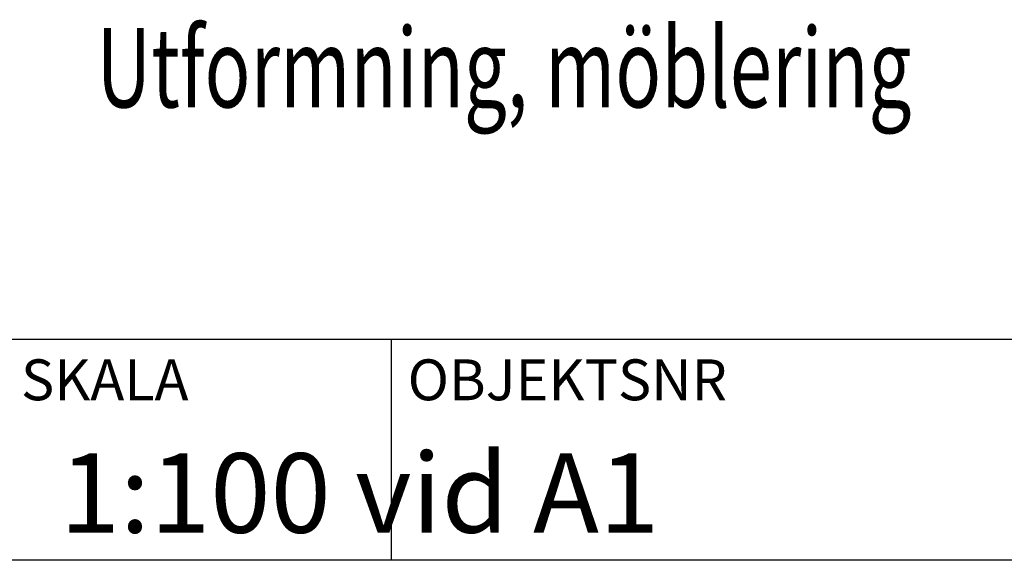
# Model space of a CAD drawing. Units: feet. Extents: x 42672.8 to 42756.9, y 29373 to 29432.4.
# Drawn here: x 42746.2 to 42750.5, y 29374 to 29376.4 of the extents above; entities that cross this region are included whole.
import ezdxf
from ezdxf.enums import TextEntityAlignment as Align

# ---------------------------------------------------------------- set-up
doc = ezdxf.new("R2010")
doc.units = ezdxf.units.FT
doc.header["$LTSCALE"] = 0.4
doc.header["$MEASUREMENT"] = 0
doc.layers.get('0').update_dxf_attribs({"linetype": 'CONTINUOUS'})
doc.layers.add('M-000A', color=1, linetype='CONTINUOUS')
doc.styles.add('ISO', font='iso8')

# ---------------------------------------------------------------- blocks, each defined once
blk = doc.blocks.new('_A1')
at = {"color": 7}
blk.add_line((831, 10), (40, 10), dxfattribs=at)
blk = doc.blocks.new('A1_100')
at = {"xscale": 0.1, "yscale": 0.1, "zscale": 0.1}
blk.add_blockref('_A1', (-30.6814, -5.152), dxfattribs=at)
blk = doc.blocks.new('TMSTAMP_TK')
at = {"layer": 'M-000A', "color": 3}
for p, q in [((0, 3.889), (-70, 3.889)), ((-32.083, 3.889), (-32.083, 0)), ((0, 0), (-70, 0))]:
    blk.add_line(p, q, dxfattribs=at)
at = {"layer": 'M-000A', "color": 1}
for s, p in [('SKALA', (-38.597, 2.819)), ('OBJEKTSNR', (-31.792, 2.819))]:
    blk.add_text(s, height=0.72, dxfattribs=at).set_placement(p)
at = {"layer": 'M-000A', "color": 7, "style": 'ISO'}
for tag, p in [('PROJNR/PROJNAMN', (-37.346, 16.014)), ('REV', (-2.917, 0.486))]:
    blk.add_attdef(tag, p, '', height=2, dxfattribs=at)
at = {"layer": 'M-000A', "color": 3, "style": 'ISO'}
for tag, p in [('UNDERRUBRIK', (-37.27, 12.864)), ('PLANTYP', (-37.314, 10.307)), ('HANDLÄGGARE', (-69.028, 8.264)), ('KVAL.SÄK', (-53.866, 8.264)), ('DELGIVEN', (-46.164, 8.264)), ('UNDERRUBRIK', (-37.27, 7.539)), ('DWG-FIL', (-69.028, 4.375)), ('KONSTR', (-58.333, 4.375)), ('UPPDRAGSNR', (-48.125, 4.375)), ('GODKÄND', (-69.028, 0.486)), ('SKALA', (-37.917, 0.486)), ('RITNINGSNUMMER', (-17.014, 0.486)), ('DIARIENUMMER', (-31.111, 0.486))]:
    blk.add_attdef(tag, p, '', height=1.4, dxfattribs=at)

msp = doc.modelspace()

# ---------------------------------------------------------------- block references
msp.add_blockref('A1_100', (42703.4411, 29378.1587))
at = {"layer": 'M-000A'}
ref = msp.add_blockref('TMSTAMP_TK', (42755.8597, 29374.0066), dxfattribs=dict(at, xscale=0.25, yscale=0.25, zscale=0.25))
ref.add_attrib('UNDERRUBRIK', 'Utformning, möblering', dxfattribs={"color": 3, "height": 0.35, "width": 0.7}).set_placement((42746.5423, 29375.8914), align=Align.BOTTOM_LEFT)
ref.add_attrib('SKALA', '1:100 vid A1', (42746.3806, 29374.1281), dxfattribs={"color": 3, "height": 0.35, "style": 'ISO'})

doc.saveas('drawing.dxf')
